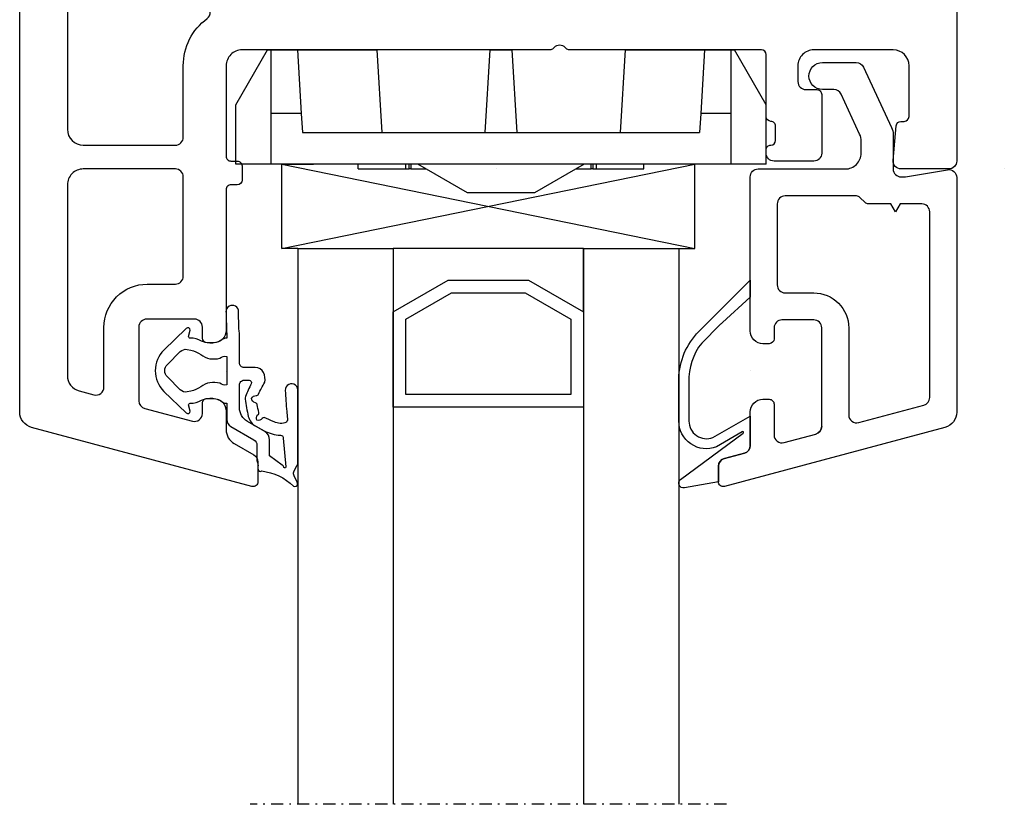
# Model space of a CAD drawing. Units: millimetres. Extents: x 895 to 975, y 688 to 828.
# Drawn here: x 913 to 975, y 688 to 737 of the extents above; entities that cross this region are included whole.
import ezdxf

# ---------------------------------------------------------------- set-up
doc = ezdxf.new("R2010")
doc.units = ezdxf.units.MM
doc.linetypes.add('DGN Style 4', pattern=[1.542966, 0.771001, -0.385501, 0.000963751, -0.385501])
for name, color, linetype, lineweight in [('Deceuninck-alumin_ prof_(7)', 7, 'Continuous', 0), ('Deceuninck-Cell origin (19)', 7, 'Continuous', 0), ('Deceuninck-gasket deform_ 2', 7, 'Continuous', 0), ('Deceuninck-PCE deform_ 2', 7, 'Continuous', 0), ('Deceuninck-PVC (0_8)', 7, 'Continuous', 0), ('Deceuninck-Snap-to-pnt (17)', 7, 'Continuous', 0), ('Deceuninck-steel (3_27)', 7, 'Continuous', 0)]:
    doc.layers.add(name, color=color, linetype=linetype, lineweight=lineweight)

# ---------------------------------------------------------------- blocks, each defined once
blk = doc.blocks.new('*U153')
at = {"layer": 'Deceuninck-PVC (0_8)', "color": 7, "linetype": 'Continuous', "lineweight": -3, "flags": 128}
for points in [[(16.8, -9.1, -0.41421), (16.3, -9.6), (16.3, -9.6), (10, -9.6), (10, -9.6, -0.414214), (9, -8.6), (9, -8.6), (9, -2.124), (9, -2.124, 0.198903), (8.912, -1.912), (8.912, -1.912), (8.712, -1.712), (8.712, -1.712, -0.414182), (8.712, -1.288), (8.712, -1.288), (8.912, -1.088), (8.912, -1.088, 0.198874), (9, -0.876), (9, -0.876), (9, 5.6), (9, 5.6, -0.414213), (10, 6.6), (10, 6.6), (16.3, 6.6), (16.3, 6.6, -0.414202), (16.8, 6.1), (16.8, 6.1), (16.8, 4.9), (16.8, 4.9, 0.414214), (17.1, 4.6), (17.1, 4.6), (18.5, 4.6), (18.5, 4.6, 0.414214), (18.8, 4.9), (18.8, 4.9), (18.8, 6.3), (18.8, 6.3, -0.414214), (19.1, 6.6), (19.1, 6.6), (20.7, 6.6), (20.7, 6.6, 0.414214), (21, 6.9), (21, 6.9), (21, 16), (21, 16, -0.414214), (21.5, 16.5), (21.5, 16.5), (32.95, 16.5), (32.95, 16.5, 0.414214), (33.75, 17.3), (33.75, 17.3), (33.75, 17.7), (33.75, 17.7, 0.414206), (33.45, 18), (33.45, 18), (32.75, 18), (32.75, 18, -0.414202), (32.25, 18.5), (32.25, 18.5), (32.25, 21.5), (32.25, 21.5, -0.414214), (32.75, 22), (32.75, 22), (38.5, 22), (38.5, 22, -0.414202), (39, 21.5), (39, 21.5), (39, 18.5), (39, 18.5, -0.414209), (38.5, 18), (38.5, 18), (37.55, 18), (37.55, 18, 0.414194), (37.25, 17.7), (37.25, 17.7), (37.25, 17.3), (37.25, 17.3, 0.414213), (38.05, 16.5), (38.05, 16.5), (38.847, 16.5), (38.847, 16.5, -0.339454), (39.813, 15.759), (39.813, 15.759), (40.051, 14.871), (40.051, 14.871, 0.339454), (40.534, 14.5), (40.534, 14.5), (41.7, 14.5), (41.7, 14.5, 0.414214), (42, 14.8), (42, 14.8), (42, 28.5), (42, 28.5, 0.41421), (41, 29.5), (41, 29.5), (-21.496, 29.5), (-21.5, 29.5, 0.414206), (-22, 29), (-22, 29), (-22, 26), (-22, 26, 0.44001), (-21.456, 25.502), (-21.456, 25.502), (-19.274, 25.693), (-19.274, 25.693, 0.388879), (-19, 25.992), (-19, 25.992), (-19, 26.2), (-19, 26.2, -0.414212), (-18.7, 26.5), (-18.7, 26.5), (-15.5, 26.5), (-15.5, 26.5, -0.41421), (-14.5, 25.5), (-14.5, 25.5), (-14.5, 20.5), (-14.5, 20.5, -0.414214), (-15.5, 19.5), (-15.5, 19.5), (-16.5, 19.5), (-16.5, 19.5, -0.414214), (-17, 20), (-17, 20), (-17, 20.7), (-17, 20.7, 0.414214), (-17.3, 21), (-17.3, 21), (-21, 21), (-21, 21, 0.414206), (-21.5, 20.5), (-21.5, 20.5), (-21.5, 18), (-21.5, 18, 0.414213), (-21, 17.5), (-21, 17.5), (-20.8, 17.5), (-20.8, 17.5, 0.414214), (-20.5, 17.8, -0.414212), (-20.2, 18.1), (-20.2, 18.1), (-19.3, 18.1), (-19.3, 18.1, -0.414214), (-19, 17.8, 0.414212), (-18.7, 17.5), (-18.7, 17.5), (-14.8, 17.5), (-14.8, 17.5, -0.414201), (-14.5, 17.2), (-14.5, 17.2), (-14.5, 5.124), (-14.5, 5.124, 0.198912), (-14.412, 4.912), (-14.412, 4.912), (-14.354, 4.853), (-14.354, 4.854, -0.414214), (-14.354, 4.146), (-14.354, 4.146), (-14.412, 4.088), (-14.412, 4.088, 0.198912), (-14.5, 3.876), (-14.5, 3.876), (-14.5, -15.5), (-14.5, -15.5, -0.414214), (-15.5, -16.5), (-15.5, -16.5), (-21.2, -16.5), (-21.2, -16.5, -0.414214), (-21.5, -16.2), (-21.5, -16.2), (-21.5, -15.8), (-21.5, -15.8, 0.414214), (-21.8, -15.5), (-21.8, -15.5), (-22.7, -15.5), (-22.7, -15.5, 0.414201), (-23, -15.8), (-23, -15.8), (-23, -16.2), (-23, -16.2, -0.414214), (-23.3, -16.5), (-23.3, -16.5), (-32.15, -16.5), (-32.15, -16.5, 0.414209), (-32.95, -17.3), (-32.95, -17.3), (-32.95, -17.7), (-32.95, -17.7, 0.414212), (-32.65, -18), (-32.65, -18), (-31.95, -18), (-31.95, -18, -0.414199), (-31.45, -18.5), (-31.45, -18.5), (-31.45, -21.5), (-31.45, -21.5, -0.414214), (-31.95, -22), (-31.95, -22), (-36.592, -22), (-36.592, -22, -0.339454), (-37.075, -21.629), (-37.075, -21.629), (-37.879, -18.629), (-37.879, -18.629, -0.493145), (-37.396, -18), (-37.396, -18), (-36.75, -18), (-36.75, -18, 0.414214), (-36.45, -17.7), (-36.45, -17.7), (-36.45, -17.3), (-36.45, -17.3, 0.414214), (-37.25, -16.5), (-37.25, -16.5), (-38.418, -16.5), (-38.418, -16.5, -0.267949), (-39.284, -16), (-39.284, -16), (-40.006, -14.75), (-40.006, -14.75, 0.267949), (-40.439, -14.5), (-40.439, -14.5), (-41.7, -14.5), (-41.7, -14.5, 0.493145), (-41.99, -14.878), (-41.99, -14.878), (-38.27, -28.759), (-38.27, -28.759, 0.339454), (-37.304, -29.5), (-37.304, -29.5), (19.992, -29.5), (19.992, -29.5, 0.41655), (21, -28.5), (21, -28.5), (21, -27.2), (21, -27.2, 0.414213), (20.5, -26.7), (20.5, -26.7), (17.5, -26.7), (17.5, -26.7, -0.414214), (17, -26.2), (17, -26.2), (17, -21.2, -0.414214), (17.5, -20.7), (17.5, -20.7), (20.5, -20.7), (20.5, -20.7, 0.414214), (21, -20.2), (21, -20.2), (21, -18.8), (21, -18.8, 0.414213), (20.5, -18.3), (20.5, -18.3), (17.5, -18.3), (17.5, -18.3, -0.414214), (17, -17.8), (17, -17.8), (17, -12.8, -0.414214), (17.5, -12.3), (17.5, -12.3), (20.5, -12.3), (20.5, -12.3, 0.414214), (21, -11.8), (21, -11.8), (21, -9.9), (21, -9.9, 0.414212), (20.7, -9.6), (20.7, -9.6), (19.1, -9.6), (19.1, -9.6, -0.414214), (18.8, -9.3), (18.8, -9.3), (18.8, -7.9), (18.8, -7.9, 0.414207), (18.5, -7.6), (18.5, -7.6), (17.1, -7.6), (17.1, -7.6, 0.414194), (16.8, -7.9), (16.8, -7.9), (16.8, -9.1)], [(-11.775, 3.218, 0.208972), (-11.775, 5.781, -0.103369), (-11.8, 5.902), (-11.8, 5.902), (-11.8, 15.876), (-11.8, 15.876, -0.198912), (-11.712, 16.088), (-11.712, 16.088), (-11.512, 16.288), (-11.512, 16.288, 0.414171), (-11.512, 16.712), (-11.712, 16.912), (-11.712, 16.912, -0.198912), (-11.8, 17.124), (-11.8, 17.124), (-11.8, 25.5), (-11.8, 25.5, -0.414213), (-10.8, 26.5), (-10.8, 26.5), (18.5, 26.5), (18.5, 26.5, -0.414206), (19.5, 25.5), (19.5, 25.5), (19.5, 18.728), (19.5, 18.728, -0.210247), (19.338, 18.359, 0.210246), (18.3, 16), (18.3, 16), (18.3, 9.8), (18.3, 9.8, -0.414214), (17.8, 9.3), (17.8, 9.3), (-2.5, 9.3), (-2.5, 9.3, 0.414193), (-2.8, 9), (-2.8, 9), (-2.8, 8.1), (-2.8, 8.1, 0.414214), (-2.5, 7.8), (-2.5, 7.8), (5.8, 7.8), (5.8, 7.8, -0.414202), (6.3, 7.3), (6.3, 7.3), (6.3, 1.884), (6.3, 1.884, -0.339454), (5.929, 1.401), (5.929, 1.401), (4.022, 0.89), (4.022, 0.89, 0.339454), (3.8, 0.6), (3.8, 0.6), (3.8, -0.2), (3.8, -0.2, 0.414213), (4.1, -0.5), (4.1, -0.5), (5.5, -0.5), (5.5, -0.5, -0.414213), (5.8, -0.8), (5.8, -0.8), (5.8, -2.2), (5.8, -2.2, -0.414214), (5.5, -2.5), (5.5, -2.5), (4.1, -2.5), (4.1, -2.5, 0.414175), (3.8, -2.8), (3.8, -2.8), (3.8, -3.6), (3.8, -3.6, 0.339454), (4.022, -3.89), (4.022, -3.89), (5.929, -4.401), (5.929, -4.401, -0.339454), (6.3, -4.884), (6.3, -4.884), (6.3, -8.6), (6.3, -8.6, 0.414214), (10, -12.3), (10, -12.3), (13.8, -12.3), (13.8, -12.3, -0.414201), (14.3, -12.8), (14.3, -12.8), (14.3, -15.5), (14.3, -15.5, -0.414214), (13.8, -16), (13.8, -16), (-11.3, -16), (-11.3, -16, -0.414213), (-11.8, -15.5), (-11.8, -15.5), (-11.8, -8.089, -0.198913), (-11.712, -7.877), (-11.712, -7.877), (-11.546, -7.711), (-11.545, -7.71, 0.414214), (-11.545, -7.286), (-11.546, -7.286), (-11.712, -7.12), (-11.712, -7.12, -0.198912), (-11.8, -6.907), (-11.8, -6.907), (-11.8, 3.098, -0.103369), (-11.775, 3.218)], [(29.55, 19.2), (21.5, 19.2), (21.5, 19.2, -0.414214), (21, 19.7), (21, 19.7), (21, 25.5), (21, 25.5, -0.414214), (22, 26.5), (22, 26.5), (29.55, 26.5), (29.55, 26.5, -0.414197), (30.05, 26), (30.05, 26), (30.05, 19.7), (30.05, 19.7, -0.414214), (29.55, 19.2)], [(38.5, 24.2), (32.05, 24.2), (32.05, 24.2, -0.414214), (31.55, 24.7), (31.55, 24.7), (31.55, 26), (31.55, 26, -0.414202), (32.05, 26.5), (32.05, 26.5), (38.5, 26.5), (38.5, 26.5, -0.414207), (39, 26), (39, 26), (39, 24.7), (39, 24.7, -0.414214), (38.5, 24.2)], [(-20.5, -25.5), (-20.5, -19.7), (-20.5, -19.7, -0.414206), (-20, -19.2), (-20, -19.2), (-15.5, -19.2), (-15.5, -19.2, 0.237636), (-12.527, -17.702, -0.237637), (-12.125, -17.5), (13.8, -17.5), (13.8, -17.5, -0.414213), (14.3, -18), (14.3, -26), (14.3, -26, -0.417519), (13.794, -26.5), (-19.5, -26.5, -0.414213), (-20.5, -25.5)], [(-23, -26.5), (-35.002, -26.5), (-35.002, -26.5, -0.339454), (-35.968, -25.759), (-35.968, -25.759), (-36.217, -24.829), (-36.217, -24.829, -0.493129), (-35.734, -24.2), (-35.734, -24.2), (-31.98, -24.2), (-31.98, -24.2, 0.414214), (-29.25, -21.47), (-29.25, -21.47), (-29.25, -19.7), (-29.25, -19.7, -0.414206), (-28.75, -19.2), (-28.75, -19.2), (-22.5, -19.2), (-22.5, -19.2, -0.414206), (-22, -19.7), (-22, -19.7), (-22, -25.5), (-22, -25.5, -0.414214), (-23, -26.5)]]:
    blk.add_lwpolyline(points, format="xyb", close=True, dxfattribs=at)
blk = doc.blocks.new('*U34')
at = {"layer": 'Deceuninck-PVC (0_8)', "color": 7, "linetype": 'Continuous', "lineweight": -3, "flags": 128}
for points in [[(-9.263, -3.406, 0.109518), (-8.841, -3.499), (-6.65, -3.499), (-6.65, -3.499, -0.414214), (-6.15, -3.999), (-6.15, -3.999), (-6.15, -4.276), (-6.15, -4.276), (-6.602, -6.916, 0.464775), (-6.109, -7.5), (8.654, -7.5), (8.654, -7.5, 0.339454), (9.62, -6.759), (9.62, -6.759), (13.34, 7.122), (13.34, 7.122, 0.493145), (13.05, 7.5), (13.05, 7.5), (12.065, 7.5), (12.065, 7.5, 0.339454), (11.582, 7.129), (11.582, 7.129), (11.244, 5.871), (11.244, 5.871, -0.339454), (10.761, 5.5), (10.761, 5.5), (8.65, 5.5), (8.65, 5.5, 0.414213), (7.85, 4.7), (7.85, 4.3, 0.414214), (8.15, 4), (10.092, 4, -0.493145), (10.575, 3.371), (10.575, 3.371), (10.039, 1.371), (10.039, 1.371, -0.339435), (9.556, 1), (9.556, 1), (3.35, 1), (3.35, 1, -0.414214), (2.85, 1.5), (2.85, 1.5), (2.85, 3.5), (2.85, 3.5, -0.414213), (3.35, 4), (3.35, 4), (4.05, 4), (4.05, 4, 0.414213), (4.35, 4.3), (4.35, 4.7, 0.414214), (3.55, 5.5), (-6.15, 5.5, 0.414214), (-6.65, 5), (-6.65, -0.484, -0.414214), (-7.65, -1.484), (-7.65, -1.484), (-8.394, -1.484), (-8.394, -1.484, -0.118344), (-8.852, -1.391), (-8.852, -1.391), (-11.361, -0.221), (-11.361, -0.221, -0.291473), (-11.65, 0.233), (-11.65, 0.233), (-11.65, 0.95), (-11.65, 0.95, 1), (-13.35, 0.95), (-13.35, 0.95), (-13.35, -1.181, 0.291473), (-13.061, -1.635), (-13.061, -1.635), (-9.263, -3.406)], [(-4.45, -5.3), (-4.45, -3.939), (-3.95, -3.65), (-4.45, -3.361), (-4.45, -1.948), (-4.45, -1.948, 0.198912), (-4.538, -1.736), (-4.538, -1.736), (-4.862, -1.412), (-4.862, -1.412, -0.198912), (-4.95, -1.2), (-4.95, 3.3, -0.414214), (-4.45, 3.8), (0.65, 3.8), (0.65, 3.8, -0.414214), (1.15, 3.3), (1.15, 3.3), (1.15, 1.5), (1.15, 1.5, 0.414214), (3.35, -0.7), (3.35, -0.7), (8.832, -0.7), (8.832, -0.7, -0.493145), (9.315, -1.329), (9.315, -1.329), (8.217, -5.429), (8.217, -5.429, -0.339454), (7.734, -5.8), (7.734, -5.8), (-3.95, -5.8, -0.414213), (-4.45, -5.3)]]:
    blk.add_lwpolyline(points, format="xyb", close=True, dxfattribs=at)
blk = doc.blocks.new('*U16')
at = {"layer": 'Deceuninck-PVC (0_8)', "color": 3, "linetype": 'Continuous', "lineweight": -3}
for p, q in [((-1.0359, 16.7), (-4.5, 14.7)), ((2.7, 16.7), (-1.0359, 16.7)), ((2.7, 16.7), (2.7, 14.5)), ((-4.5, 14.5), (-4.5, 14.7)), ((-0.5, 14.5), (-4.5, 14.5)), ((-4.5, 12.818), (-4.5, 14.5)), ((2.7, 14.5), (-0.5, 14.5)), ((-0.5, 14.5), (-0.5, 12.5734)), ((2.7, 14.5), (2.7, -14.5)), ((-4.5, 12.818), (-0.5, 12.5734)), ((-4.5, 7.818), (-4.5, 12.818)), ((-0.5, 12.5734), (0.7, 12.5)), ((0.7, -12.5), (0.7, 12.5)), ((3, 9), (2.7, 9)), ((3, 5.9974), (3, 9)), ((-4.5, 7.818), (0.7, 7.5)), ((2.7, 5.9974), (3, 5.9974)), ((2.7, 5.786), (3, 5.786)), ((3, 5.6702), (2.7, 5.6702)), ((3, 5.786), (3, 5.9974)), ((3, 5.786), (3, 5.6702)), ((3, 4.717), (3, 5.6702)), ((2.7, 5.2366), (4.5, 2.119)), ((4.5, 2.119), (4.5, -2.119)), ((-4.5, 0.682), (0.7, 1)), ((-4.5, -0.682), (-4.5, 0.682)), ((0.7, -1), (-4.5, -0.682)), ((4.5, -2.119), (2.7, -5.2368)), ((3, -5.6704), (3, -4.7172)), ((2.7, -5.6704), (3, -5.6704)), ((3, -5.786), (2.7, -5.786)), ((3, -5.9976), (2.7, -5.9976)), ((3, -5.6704), (3, -5.786)), ((3, -5.9976), (3, -5.786)), ((3, -9), (3, -5.9976)), ((-4.5, -7.818), (0.7, -7.5)), ((-4.5, -12.818), (-4.5, -7.818)), ((3, -9), (2.7, -9)), ((-4.5, -12.818), (-0.5, -12.5734)), ((-4.5, -14.5), (-4.5, -12.818)), ((-0.5, -12.5734), (0.7, -12.5)), ((-0.5, -12.5734), (-0.5, -14.5)), ((-4.5, -14.5), (-0.5, -14.5)), ((-4.5, -14.7), (-4.5, -14.5)), ((-1.0359, -16.7), (-4.5, -14.7)), ((-0.5, -14.5), (2.7, -14.5)), ((2.7, -14.5), (2.7, -16.7)), ((2.7, -16.7), (-1.0359, -16.7))]:
    blk.add_line(p, q, dxfattribs=at)
blk = doc.blocks.new('*U35')
at = {"layer": 'Deceuninck-gasket deform_ 2', "color": 3, "linetype": 'Continuous', "lineweight": -3, "flags": 128}
for points in [[(-4.271, 4.475), (0.271, 4.482), (0.271, 4.482, -1.150267), (0.345, 3.693, -0.010596), (-0.981, 3.783, -0.009852), (-1.419, 3.831, 0.206904), (-1.648, 3.765, 0.249186), (-1.622, 2.982, 0.022359), (-1.356, 2.357, -0.237015), (-1.421, 2.239, 0.340372), (-1.533, 1.89, 0.310739), (-1.201, 1.964, -0.310291), (-1.043, 2.025, 0.016377), (-0.554, 1.926, -0.310291), (-0.432, 1.808, 0.33458), (-0.161, 1.569, 0.31645), (0.021, 1.862, -0.310291), (0.109, 2.007, 0.013784), (0.487, 2.19, 0.013868), (0.856, 2.395, -0.161499), (1.468, 2.33, -0.277623), (1.787, 1.8), (1.787, 1.8), (1.787, 1.107), (1.787, 1.107, 0.414214), (2.087, 0.807), (2.087, 0.807), (3.904, 0.807), (3.904, 0.807, -0.06221), (4.199, 0.77), (4.199, 0.77), (5.397, 0.741), (5.397, 0.741, -1), (5.2, -0.034), (5.2, -0.034), (4.015, -0.008), (4.015, -0.008, 0.062229), (3.892, 0.007), (3.892, 0.007), (3.637, 0.007), (3.637, 0.007, -0.179325), (3.507, -0.334, 0.171115), (3.324, -1.069, 0.100557), (3.453, -1.574, -0.13348), (3.637, -2.293), (3.637, -2.293, 0.414214), (3.737, -2.393), (3.737, -2.393), (4.137, -2.293), (4.137, -2.293, -0.668179), (4.243, -2.549), (4.243, -2.549), (2.888, -3.954), (2.888, -3.954, -0.414214), (0.286, -3.954), (0.286, -3.954), (-1.069, -2.549), (-1.069, -2.549, -0.668179), (-0.963, -2.293), (-0.963, -2.293), (-0.563, -2.393), (-0.563, -2.393, 0.414418), (-0.463, -2.293), (-0.463, -2.293, -0.13348), (-0.278, -1.574, 0.100557), (-0.15, -1.069, 0.171115), (-0.333, -0.334, -0.179325), (-0.463, 0.007), (-0.463, 0.007), (-1.495, 0.007), (-1.495, 0.007, -0.267949), (-1.928, 0.257), (-1.928, 0.257), (-2.765, 1.707), (-2.765, 1.707, 0.267949), (-3.111, 1.907), (-3.111, 1.907), (-3.683, 1.907), (-3.683, 1.907, -0.026685), (-3.849, 1.895), (-3.996, 1.894, -0.120586), (-4.14, 1.921, 0.096954), (-4.376, 1.975, -0.085204), (-4.631, 1.979, -0.607995), (-4.727, 2.205, 0.161603), (-5.673, 4.218), (-5.673, 4.218, -0.205035), (-5.69, 4.376, -0.393134), (-5.426, 4.446), (-5.426, 4.446), (-5.024, 4.26), (-5.024, 4.26, 0.334952), (-4.785, 4.231), (-4.785, 4.231), (-4.384, 4.42), (-4.384, 4.42, -0.160571), (-4.271, 4.475)], [(-2.765, 2.707, -0.267949), (-2.245, 2.407), (-1.61, 1.307, 0.267949), (-0.744, 0.807), (-0.744, 0.807), (0.687, 0.807), (0.687, 0.807, 0.414214), (0.987, 1.107), (0.987, 1.107), (0.987, 1.414), (0.987, 1.414, 0.560598), (0.769, 1.548, -0.026784), (-0.044, 1.186, -0.133056), (-0.2, 1.17, -0.034033), (-1.29, 1.365, -0.203852), (-1.915, 1.835), (-2.209, 2.358, -0.091964), (-2.476, 3.381, 0.540421), (-2.663, 3.549), (-2.663, 3.549), (-4.458, 3.725), (-4.458, 3.725, 1), (-4.478, 3.597, -0.265973), (-4.361, 3.505), (-4.361, 3.505), (-3.763, 2.707), (-2.765, 2.707)], [(0.687, 0.007, 0.198382), (0.793, -0.424, -0.24737), (0.569, -1.629, 0.084416), (0.291, -2.259), (0.291, -2.259), (0.248, -2.483), (0.248, -2.483, 0.244698), (0.387, -2.924), (0.387, -2.924), (1.193, -3.73), (1.193, -3.73, 0.414214), (1.981, -3.73), (1.981, -3.73), (2.787, -2.924), (2.788, -2.924, 0.244698), (2.926, -2.483), (2.926, -2.483), (2.883, -2.259), (2.883, -2.259, 0.084416), (2.606, -1.629, -0.24737), (2.381, -0.424, 0.198382), (2.487, 0.007), (2.487, 0.007), (0.687, 0.007)]]:
    blk.add_lwpolyline(points, format="xyb", close=True, dxfattribs=at)

msp = doc.modelspace()

# ---------------------------------------------------------------- linework, layer by layer
at = {"layer": 'Deceuninck-alumin_ prof_(7)', "color": 5, "linetype": 'Continuous', "lineweight": -3}
for p, q in [((929.15, 722.64), (929.15, 727.94)), ((929.15, 722.64), (955.15, 727.94)), ((929.15, 727.94), (955.15, 722.64)), ((929.15, 727.94), (931.15, 727.94)), ((955.15, 727.94), (953.15, 727.94)), ((955.15, 722.64), (955.15, 727.94)), ((930.15, 722.64), (929.15, 722.64)), ((954.15, 722.64), (955.15, 722.64))]:
    msp.add_line(p, q, dxfattribs=at)
at = {"layer": 'Deceuninck-Cell origin (19)', "color": 1, "linetype": 'Continuous', "lineweight": 140}
msp.add_line((974.642, 727.64), (974.642, 727.64), dxfattribs=at)
at = {"layer": 'Deceuninck-PCE deform_ 2', "color": 230, "linetype": 'Continuous', "lineweight": -3, "flags": 128}
msp.add_lwpolyline([(956.289, 710.734), (958.642, 712.071), (958.642, 710.228), (958.642, 710.228, -0.339454), (958.271, 709.745), (958.271, 709.745), (957.012, 709.408), (957.012, 709.408, 0.339454), (956.642, 708.925), (956.642, 708.925), (956.642, 707.94), (954.494, 707.561), (954.494, 707.561, -0.777646), (954.255, 708.091), (954.255, 708.091), (958.193, 711.013), (958.192, 711.014, 1), (958.142, 711.099), (956.518, 710.142, -0.527296), (954.144, 711.771), (954.144, 714.231, -0.190529), (955.259, 717.253), (958.642, 720.638), (958.642, 720.638), (958.642, 719.579), (958.642, 719.579), (956.888, 717.978, 0.011421), (956.723, 717.82), (955.585, 716.681, 0.176787), (954.78, 714.231), (954.78, 711.771), (954.78, 711.77, 0.527296), (956.289, 710.734)], format="xyb", close=True, dxfattribs=at)
at = {"layer": 'Deceuninck-PVC (0_8)', "color": 5, "linetype": 'DGN Style 4', "lineweight": -3}
msp.add_line((957.15, 687.64), (927.15, 687.64), dxfattribs=at)
at = {"layer": 'Deceuninck-PVC (0_8)', "color": 7, "linetype": 'Continuous', "lineweight": -3}
msp.add_arc((965.342, 712.157), 0.5, 180, 284.99996, dxfattribs=at)
at = {"layer": 'Deceuninck-PVC (0_8)', "color": 7, "linetype": 'Continuous', "lineweight": -3, "extrusion": (0, 0, -1)}
msp.add_arc((-962.642, 711.434), 0.5, 180, 255.00004, dxfattribs=at)
at = {"layer": 'Deceuninck-Snap-to-pnt (17)', "color": 5, "linetype": 'Continuous', "lineweight": 140}
for p, q in [((942.642, 727.64), (942.642, 727.64)), ((974.642, 727.64), (974.642, 727.64)), ((925.642, 714.89), (925.642, 714.89)), ((958.642, 714.94), (958.642, 714.94))]:
    msp.add_line(p, q, dxfattribs=at)
at = {"layer": 'Deceuninck-steel (3_27)', "color": 5, "linetype": 'Continuous', "lineweight": -3}
for p, q in [((930.15, 722.64), (936.15, 722.64)), ((930.15, 722.64), (930.15, 687.64)), ((936.15, 722.64), (936.15, 687.64)), ((936.15, 722.64), (936.15, 718.64)), ((948.15, 722.64), (936.15, 722.64)), ((948.15, 722.64), (948.15, 687.64)), ((948.15, 722.64), (954.15, 722.64)), ((948.15, 718.64), (948.15, 722.64)), ((954.15, 722.64), (954.15, 687.64)), ((936.15, 718.64), (939.614, 720.64)), ((936.15, 718.64), (939.614, 720.64)), ((939.614, 720.64), (944.686, 720.64)), ((939.614, 720.64), (944.686, 720.64)), ((944.686, 720.64), (948.15, 718.64)), ((944.686, 720.64), (948.15, 718.64)), ((936.95, 718.178), (939.829, 719.84)), ((939.829, 719.84), (944.472, 719.84)), ((944.472, 719.84), (947.35, 718.178)), ((936.15, 712.64), (936.15, 718.64)), ((948.15, 718.64), (948.15, 712.64)), ((936.95, 713.44), (936.95, 718.178)), ((947.35, 718.178), (947.35, 713.44)), ((947.35, 713.44), (936.95, 713.44)), ((948.15, 712.64), (936.15, 712.64))]:
    msp.add_line(p, q, dxfattribs=at)

# ---------------------------------------------------------------- block references
at = {"layer": 'Deceuninck-gasket deform_ 2', "color": 3, "linetype": 'Continuous', "lineweight": -3, "yscale": -1, "rotation": 90}
msp.add_blockref('*U35', (925.672, 713.353), dxfattribs=at)
at = {"layer": 'Deceuninck-PVC (0_8)', "color": 7, "linetype": 'Continuous', "lineweight": -3, "yscale": -1}
for name, p, rotation in [('*U153', (942.142, 749.64), 90), ('*U34', (964.142, 720.99), 270)]:
    msp.add_blockref(name, p, dxfattribs=dict(at, rotation=rotation))
at = {"layer": 'Deceuninck-PVC (0_8)', "color": 3, "linetype": 'Continuous', "lineweight": -3, "rotation": 270}
msp.add_blockref('*U16', (942.948, 730.64), dxfattribs=at)

doc.saveas('drawing.dxf')
